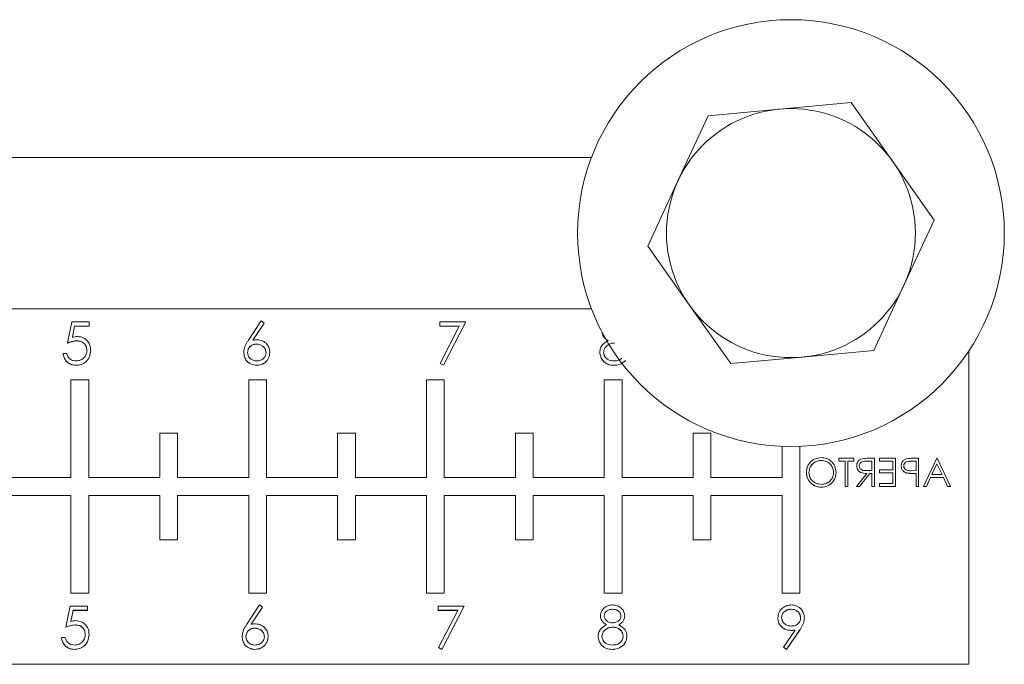
# Model space of a CAD drawing. Units: millimetres. Extents: x 4290 to 8402, y 2756 to 5612.
# Drawn here: x 5197 to 5252, y 5245 to 5281 of the extents above; entities that cross this region are included whole.
import ezdxf

# ---------------------------------------------------------------- set-up
doc = ezdxf.new("R2010")
doc.units = ezdxf.units.MM

msp = doc.modelspace()

# ---------------------------------------------------------------- linework, layer by layer
at = {"color": 7, "linetype": 'Continuous', "lineweight": 15}
for p, q in [((5239.479, 5275.832), (5243.504, 5276.2)), ((5243.504, 5276.2), (5245.834, 5272.899)), ((5235.454, 5275.465), (5239.479, 5275.832)), ((5233.76, 5271.795), (5235.454, 5275.465)), ((5150.116, 5273.111), (5228.894, 5273.111)), ((5245.834, 5272.899), (5248.165, 5269.597)), ((5232.067, 5268.126), (5233.76, 5271.795)), ((5248.165, 5269.597), (5246.471, 5265.928)), ((5234.397, 5264.824), (5232.067, 5268.126)), ((5246.471, 5265.928), (5244.778, 5262.258)), ((5140.116, 5264.611), (5228.894, 5264.611)), ((5140.116, 5264.608), (5228.895, 5264.608)), ((5228.894, 5264.611), (5150.116, 5264.611)), ((5236.728, 5261.523), (5234.397, 5264.824)), ((5199.416, 5262.68), (5199.66, 5263.87)), ((5199.66, 5263.87), (5200.637, 5263.87)), ((5200.637, 5263.87), (5200.637, 5263.626)), ((5209.604, 5262.845), (5210.315, 5263.931)), ((5210.315, 5263.931), (5210.479, 5263.802)), ((5220.359, 5263.87), (5221.824, 5263.87)), ((5220.359, 5263.626), (5220.359, 5263.87)), ((5221.824, 5263.87), (5220.573, 5261.429)), ((5221.823, 5263.87), (5220.573, 5261.432)), ((5199.827, 5263.629), (5199.699, 5263.003)), ((5199.827, 5263.626), (5199.699, 5263)), ((5199.827, 5263.626), (5199.827, 5263.629)), ((5200.637, 5263.629), (5199.827, 5263.629)), ((5200.637, 5263.626), (5199.827, 5263.626)), ((5210.478, 5263.803), (5209.85, 5262.843)), ((5210.479, 5263.802), (5209.85, 5262.84)), ((5221.463, 5263.629), (5220.359, 5263.629)), ((5221.463, 5263.626), (5220.359, 5263.626)), ((5220.388, 5261.53), (5221.463, 5263.626)), ((5221.463, 5263.626), (5221.463, 5263.629)), ((5199.699, 5263), (5199.699, 5263.003)), ((5199.941, 5262.802), (5199.941, 5262.805)), ((5209.85, 5262.84), (5209.85, 5262.843)), ((5200.515, 5262.277), (5200.515, 5262.28)), ((5210.052, 5262.619), (5210.052, 5262.622)), ((5244.778, 5262.258), (5240.753, 5261.89)), ((5250.116, 5262.228), (5250.116, 5244.618)), ((5199.172, 5262.1), (5199.386, 5262.1)), ((5209.552, 5262.145), (5209.552, 5262.148)), ((5210.59, 5262.145), (5210.59, 5262.148)), ((5229.579, 5262.156), (5229.579, 5262.16)), ((5240.753, 5261.89), (5236.728, 5261.523)), ((5199.898, 5261.429), (5199.898, 5261.432)), ((5210.059, 5261.429), (5210.059, 5261.432)), ((5220.573, 5261.429), (5220.388, 5261.53)), ((5220.573, 5261.432), (5220.389, 5261.533)), ((5220.573, 5261.429), (5220.573, 5261.432)), ((5230.171, 5261.429), (5230.171, 5261.432)), ((5199.616, 5260.61), (5200.616, 5260.61)), ((5199.616, 5255.113), (5199.616, 5260.61)), ((5200.616, 5260.61), (5200.616, 5255.113)), ((5209.616, 5260.61), (5210.616, 5260.61)), ((5209.616, 5255.113), (5209.616, 5260.61)), ((5210.616, 5260.61), (5210.616, 5255.113)), ((5219.616, 5260.61), (5220.616, 5260.61)), ((5219.616, 5255.113), (5219.616, 5260.61)), ((5220.616, 5260.61), (5220.616, 5255.113)), ((5229.616, 5260.61), (5230.616, 5260.61)), ((5229.616, 5255.113), (5229.616, 5260.61)), ((5230.616, 5260.61), (5230.616, 5255.113)), ((5204.616, 5257.612), (5205.616, 5257.612)), ((5204.616, 5255.113), (5204.616, 5257.612)), ((5205.616, 5257.612), (5205.616, 5255.113)), ((5214.616, 5257.612), (5215.616, 5257.612)), ((5214.616, 5255.113), (5214.616, 5257.612)), ((5215.616, 5257.612), (5215.616, 5255.113)), ((5224.616, 5257.612), (5225.616, 5257.612)), ((5224.616, 5255.113), (5224.616, 5257.612)), ((5225.616, 5257.612), (5225.616, 5255.113)), ((5234.616, 5257.612), (5235.616, 5257.612)), ((5234.616, 5255.113), (5234.616, 5257.612)), ((5235.616, 5257.612), (5235.616, 5255.113)), ((5239.616, 5255.113), (5239.616, 5256.872)), ((5240.616, 5256.872), (5240.616, 5248.616)), ((5243.652, 5256.2), (5242.817, 5256.2)), ((5242.817, 5256.2), (5242.817, 5256.037)), ((5243.652, 5256.037), (5243.652, 5256.2)), ((5244.812, 5256.2), (5244.494, 5256.2)), ((5244.812, 5254.613), (5244.812, 5256.2)), ((5245.992, 5256.2), (5245.097, 5256.2)), ((5245.097, 5256.2), (5245.097, 5256.037)), ((5245.992, 5254.613), (5245.992, 5256.2)), ((5247.295, 5256.2), (5246.984, 5256.2)), ((5247.295, 5254.613), (5247.295, 5256.2)), ((5248.312, 5256.2), (5247.58, 5254.613)), ((5248.333, 5256.2), (5248.312, 5256.2)), ((5249.086, 5254.613), (5248.333, 5256.2)), ((5241.823, 5256.078), (5241.823, 5256.081)), ((5242.817, 5256.04), (5243.163, 5256.04)), ((5242.817, 5256.037), (5243.163, 5256.037)), ((5243.163, 5256.037), (5243.163, 5256.04)), ((5243.163, 5256.037), (5243.163, 5254.613)), ((5243.306, 5256.037), (5243.306, 5256.04)), ((5243.306, 5256.04), (5243.652, 5256.04)), ((5243.306, 5254.613), (5243.306, 5256.037)), ((5243.306, 5256.037), (5243.652, 5256.037)), ((5243.957, 5255.776), (5243.957, 5255.779)), ((5244.372, 5256.04), (5244.669, 5256.04)), ((5244.372, 5256.037), (5244.669, 5256.037)), ((5244.669, 5256.037), (5244.669, 5256.04)), ((5244.669, 5256.037), (5244.669, 5255.508)), ((5245.097, 5256.04), (5245.85, 5256.04)), ((5245.097, 5256.037), (5245.85, 5256.037)), ((5245.85, 5256.037), (5245.85, 5256.04)), ((5245.85, 5256.037), (5245.85, 5255.549)), ((5246.46, 5255.774), (5246.46, 5255.777)), ((5246.862, 5256.04), (5247.152, 5256.04)), ((5246.862, 5256.037), (5247.152, 5256.037)), ((5247.152, 5256.037), (5247.152, 5256.04)), ((5247.152, 5256.037), (5247.152, 5255.508)), ((5248.044, 5255.288), (5248.324, 5255.894)), ((5248.044, 5255.284), (5248.324, 5255.891)), ((5248.324, 5255.891), (5248.324, 5255.894)), ((5248.324, 5255.894), (5248.612, 5255.288)), ((5248.324, 5255.891), (5248.612, 5255.284)), ((5195.616, 5255.113), (5199.616, 5255.113)), ((5200.616, 5255.113), (5204.616, 5255.113)), ((5205.616, 5255.113), (5209.616, 5255.113)), ((5210.616, 5255.113), (5214.616, 5255.113)), ((5215.616, 5255.113), (5219.616, 5255.113)), ((5220.616, 5255.113), (5224.616, 5255.113)), ((5225.616, 5255.113), (5229.616, 5255.113)), ((5230.616, 5255.113), (5234.616, 5255.113)), ((5235.616, 5255.113), (5239.616, 5255.113)), ((5241.128, 5255.407), (5241.128, 5255.411)), ((5242.512, 5255.4), (5242.512, 5255.403)), ((5244.377, 5255.345), (5243.794, 5254.613)), ((5243.97, 5254.616), (5244.554, 5255.349)), ((5243.97, 5254.613), (5244.554, 5255.345)), ((5244.377, 5255.345), (5244.377, 5255.349)), ((5244.669, 5255.508), (5244.379, 5255.506)), ((5244.554, 5255.345), (5244.554, 5255.349)), ((5244.554, 5255.349), (5244.669, 5255.349)), ((5244.554, 5255.345), (5244.669, 5255.345)), ((5244.669, 5255.345), (5244.669, 5255.349)), ((5244.669, 5255.345), (5244.669, 5254.613)), ((5245.85, 5255.549), (5245.097, 5255.549)), ((5245.097, 5255.549), (5245.097, 5255.386)), ((5245.097, 5255.389), (5245.85, 5255.389)), ((5245.097, 5255.386), (5245.85, 5255.386)), ((5245.85, 5255.386), (5245.85, 5255.389)), ((5245.85, 5255.386), (5245.85, 5254.776)), ((5246.635, 5255.372), (5246.635, 5255.375)), ((5247.152, 5255.508), (5246.874, 5255.505)), ((5247.039, 5255.349), (5247.152, 5255.349)), ((5247.039, 5255.345), (5247.152, 5255.345)), ((5247.152, 5255.345), (5247.152, 5255.349)), ((5247.152, 5255.345), (5247.152, 5254.613)), ((5247.735, 5254.616), (5247.969, 5255.125)), ((5247.735, 5254.613), (5247.969, 5255.122)), ((5247.969, 5255.122), (5247.969, 5255.125)), ((5247.969, 5255.125), (5248.689, 5255.125)), ((5247.969, 5255.122), (5248.689, 5255.122)), ((5248.044, 5255.284), (5248.044, 5255.288)), ((5248.612, 5255.284), (5248.044, 5255.284)), ((5248.612, 5255.284), (5248.612, 5255.288)), ((5248.689, 5255.122), (5248.689, 5255.125)), ((5248.689, 5255.125), (5248.93, 5254.616)), ((5248.689, 5255.122), (5248.93, 5254.613)), ((5241.817, 5254.572), (5241.817, 5254.576)), ((5243.163, 5254.616), (5243.306, 5254.616)), ((5243.163, 5254.613), (5243.306, 5254.613)), ((5243.794, 5254.613), (5243.97, 5254.613)), ((5243.797, 5254.616), (5243.97, 5254.616)), ((5243.97, 5254.613), (5243.97, 5254.616)), ((5244.669, 5254.616), (5244.812, 5254.616)), ((5244.669, 5254.613), (5244.812, 5254.613)), ((5245.85, 5254.776), (5245.097, 5254.776)), ((5245.097, 5254.776), (5245.097, 5254.613)), ((5245.097, 5254.616), (5245.992, 5254.616)), ((5245.097, 5254.613), (5245.992, 5254.613)), ((5247.152, 5254.616), (5247.295, 5254.616)), ((5247.152, 5254.613), (5247.295, 5254.613)), ((5247.58, 5254.613), (5247.735, 5254.613)), ((5247.581, 5254.616), (5247.735, 5254.616)), ((5247.735, 5254.613), (5247.735, 5254.616)), ((5248.93, 5254.613), (5248.93, 5254.616)), ((5248.93, 5254.616), (5249.084, 5254.616)), ((5248.93, 5254.613), (5249.086, 5254.613)), ((5199.616, 5254.117), (5195.616, 5254.117)), ((5199.616, 5254.113), (5195.616, 5254.113)), ((5199.616, 5254.113), (5199.616, 5254.117)), ((5199.616, 5248.616), (5199.616, 5254.113)), ((5200.616, 5254.117), (5200.616, 5254.113)), ((5204.616, 5254.117), (5200.616, 5254.117)), ((5200.616, 5254.113), (5200.616, 5248.616)), ((5204.616, 5254.113), (5200.616, 5254.113)), ((5204.616, 5254.113), (5204.616, 5254.117)), ((5204.616, 5251.615), (5204.616, 5254.113)), ((5205.616, 5254.117), (5205.616, 5254.113)), ((5209.616, 5254.117), (5205.616, 5254.117)), ((5205.616, 5254.113), (5205.616, 5251.615)), ((5209.616, 5254.113), (5205.616, 5254.113)), ((5209.616, 5254.113), (5209.616, 5254.117)), ((5209.616, 5248.616), (5209.616, 5254.113)), ((5210.616, 5254.117), (5210.616, 5254.113)), ((5214.616, 5254.117), (5210.616, 5254.117)), ((5210.616, 5254.113), (5210.616, 5248.616)), ((5214.616, 5254.113), (5210.616, 5254.113)), ((5214.616, 5254.113), (5214.616, 5254.117)), ((5214.616, 5251.615), (5214.616, 5254.113)), ((5215.616, 5254.117), (5215.616, 5254.113)), ((5219.616, 5254.117), (5215.616, 5254.117)), ((5215.616, 5254.113), (5215.616, 5251.615)), ((5219.616, 5254.113), (5215.616, 5254.113)), ((5219.616, 5254.113), (5219.616, 5254.117)), ((5219.616, 5248.616), (5219.616, 5254.113)), ((5220.616, 5254.117), (5220.616, 5254.113)), ((5224.616, 5254.117), (5220.616, 5254.117)), ((5220.616, 5254.113), (5220.616, 5248.616)), ((5224.616, 5254.113), (5220.616, 5254.113)), ((5224.616, 5254.113), (5224.616, 5254.117)), ((5224.616, 5251.615), (5224.616, 5254.113)), ((5225.616, 5254.117), (5225.616, 5254.113)), ((5229.616, 5254.117), (5225.616, 5254.117)), ((5225.616, 5254.113), (5225.616, 5251.615)), ((5229.616, 5254.113), (5225.616, 5254.113)), ((5229.616, 5254.113), (5229.616, 5254.117)), ((5229.616, 5248.616), (5229.616, 5254.113)), ((5230.616, 5254.117), (5230.616, 5254.113)), ((5234.616, 5254.117), (5230.616, 5254.117)), ((5230.616, 5254.113), (5230.616, 5248.616)), ((5234.616, 5254.113), (5230.616, 5254.113)), ((5234.616, 5254.113), (5234.616, 5254.117)), ((5234.616, 5251.615), (5234.616, 5254.113)), ((5235.616, 5254.117), (5235.616, 5254.113)), ((5239.616, 5254.117), (5235.616, 5254.117)), ((5235.616, 5254.113), (5235.616, 5251.615)), ((5239.616, 5254.113), (5235.616, 5254.113)), ((5239.616, 5254.113), (5239.616, 5254.117)), ((5239.616, 5248.616), (5239.616, 5254.113)), ((5205.616, 5251.618), (5204.616, 5251.618)), ((5205.616, 5251.615), (5204.616, 5251.615)), ((5215.616, 5251.618), (5214.616, 5251.618)), ((5215.616, 5251.615), (5214.616, 5251.615)), ((5225.616, 5251.618), (5224.616, 5251.618)), ((5225.616, 5251.615), (5224.616, 5251.615)), ((5235.616, 5251.618), (5234.616, 5251.618)), ((5235.616, 5251.615), (5234.616, 5251.615)), ((5200.616, 5248.619), (5199.616, 5248.619)), ((5200.616, 5248.616), (5199.616, 5248.616)), ((5210.616, 5248.619), (5209.616, 5248.619)), ((5210.616, 5248.616), (5209.616, 5248.616)), ((5220.616, 5248.619), (5219.616, 5248.619)), ((5220.616, 5248.616), (5219.616, 5248.616)), ((5230.616, 5248.619), (5229.616, 5248.619)), ((5230.616, 5248.616), (5229.616, 5248.616)), ((5240.616, 5248.619), (5239.616, 5248.619)), ((5240.616, 5248.616), (5239.616, 5248.616)), ((5199.324, 5246.706), (5199.569, 5247.896)), ((5199.569, 5247.896), (5200.546, 5247.896)), ((5200.546, 5247.896), (5200.546, 5247.652)), ((5209.512, 5246.871), (5210.223, 5247.957)), ((5210.386, 5247.829), (5209.759, 5246.869)), ((5210.388, 5247.828), (5209.759, 5246.866)), ((5210.223, 5247.957), (5210.388, 5247.828)), ((5220.267, 5247.896), (5221.733, 5247.896)), ((5220.267, 5247.652), (5220.267, 5247.896)), ((5221.733, 5247.896), (5220.481, 5245.455)), ((5221.731, 5247.896), (5220.481, 5245.458)), ((5199.736, 5247.655), (5199.607, 5247.029)), ((5199.736, 5247.652), (5199.607, 5247.026)), ((5199.736, 5247.655), (5199.736, 5247.652)), ((5200.546, 5247.655), (5199.736, 5247.655)), ((5200.546, 5247.652), (5199.736, 5247.652)), ((5221.371, 5247.655), (5220.267, 5247.655)), ((5221.371, 5247.652), (5220.267, 5247.652)), ((5220.296, 5245.556), (5221.371, 5247.652)), ((5221.371, 5247.655), (5221.371, 5247.652)), ((5229.609, 5247.346), (5229.609, 5247.343)), ((5230.081, 5247.716), (5230.081, 5247.713)), ((5230.555, 5247.351), (5230.555, 5247.348)), ((5240.125, 5247.716), (5240.125, 5247.713)), ((5199.607, 5247.029), (5199.607, 5247.026)), ((5199.849, 5246.831), (5199.849, 5246.828)), ((5209.759, 5246.869), (5209.759, 5246.866)), ((5229.743, 5246.845), (5229.743, 5246.842)), ((5230.095, 5246.709), (5230.095, 5246.706)), ((5230.431, 5246.845), (5230.431, 5246.842)), ((5239.592, 5247.243), (5239.592, 5247.24)), ((5240.66, 5247.243), (5240.66, 5247.24)), ((5200.423, 5246.306), (5200.423, 5246.303)), ((5209.46, 5246.174), (5209.46, 5246.171)), ((5209.96, 5246.648), (5209.96, 5246.645)), ((5210.498, 5246.174), (5210.498, 5246.171)), ((5229.487, 5246.186), (5229.487, 5246.182)), ((5230.678, 5246.208), (5230.678, 5246.205)), ((5239.696, 5245.574), (5240.358, 5246.541)), ((5240.6, 5246.53), (5239.867, 5245.458)), ((5240.6, 5246.527), (5239.867, 5245.455)), ((5240.108, 5246.526), (5240.108, 5246.523)), ((5240.358, 5246.544), (5240.358, 5246.541)), ((5199.08, 5246.126), (5199.294, 5246.126)), ((5230.711, 5245.719), (5230.711, 5245.716)), ((5199.807, 5245.458), (5199.807, 5245.455)), ((5209.968, 5245.458), (5209.968, 5245.455)), ((5220.481, 5245.455), (5220.296, 5245.556)), ((5220.481, 5245.458), (5220.298, 5245.559)), ((5220.481, 5245.458), (5220.481, 5245.455)), ((5230.079, 5245.458), (5230.079, 5245.455)), ((5239.867, 5245.455), (5239.696, 5245.574)), ((5239.867, 5245.458), (5239.697, 5245.576)), ((5239.867, 5245.458), (5239.867, 5245.455)), ((5250.116, 5244.618), (5140.116, 5244.618))]:
    msp.add_line(p, q, dxfattribs=at)
at = {"color": 8, "linetype": 'Continuous', "lineweight": 0}
for p, q in [((5244.372, 5256.037), (5244.372, 5256.04)), ((5246.862, 5256.037), (5246.862, 5256.04)), ((5247.039, 5255.345), (5247.039, 5255.349)), ((5240.6, 5246.53), (5240.6, 5246.527))]:
    msp.add_line(p, q, dxfattribs=at)
at = {"color": 7, "linetype": 'Continuous', "lineweight": 15}
for radius in [12, 7]:
    msp.add_circle((5240.116, 5268.861), radius, dxfattribs=at)
for points, knots in [([(5229.835, 5262.816), (5229.733, 5262.884), (5229.59, 5262.978), (5229.499, 5263.178), (5229.491, 5263.273), (5229.487, 5263.32)], [0, 0, 0, 0, 0.5577522, 0.7789324, 1, 1, 1, 1]), ([(5199.941, 5262.805), (5199.84, 5262.795), (5199.66, 5262.776), (5199.491, 5262.711), (5199.416, 5262.683)], [0, 0, 0, 0, 0.559416, 1, 1, 1, 1]), ([(5199.941, 5262.802), (5199.84, 5262.792), (5199.66, 5262.773), (5199.491, 5262.708), (5199.416, 5262.68)], [0, 0, 0, 0, 0.559416, 1, 1, 1, 1]), ([(5199.699, 5263), (5199.75, 5263.014), (5199.842, 5263.039), (5199.938, 5263.044), (5199.979, 5263.046)], [0, 0, 0, 0, 0.560064, 1, 1, 1, 1]), ([(5200.515, 5262.28), (5200.506, 5262.362), (5200.489, 5262.527), (5200.328, 5262.705), (5200.134, 5262.794), (5200.005, 5262.801), (5199.941, 5262.805)], [0, 0, 0, 0, 0.279539, 0.558617, 0.779047, 1, 1, 1, 1]), ([(5200.515, 5262.277), (5200.506, 5262.359), (5200.489, 5262.523), (5200.328, 5262.702), (5200.134, 5262.791), (5200.005, 5262.798), (5199.941, 5262.802)], [0, 0, 0, 0, 0.279539, 0.5586168, 0.7790473, 1, 1, 1, 1]), ([(5199.979, 5263.046), (5200.093, 5263.034), (5200.321, 5263.01), (5200.571, 5262.796), (5200.711, 5262.535), (5200.723, 5262.357), (5200.729, 5262.267)], [0, 0, 0, 0, 0.279688, 0.559025, 0.779292, 1, 1, 1, 1]), ([(5209.338, 5262.154), (5209.346, 5262.239), (5209.36, 5262.379), (5209.436, 5262.56), (5209.514, 5262.706), (5209.574, 5262.799), (5209.604, 5262.845)], [0, 0, 0, 0, 0.339374, 0.559486, 0.779731, 1, 1, 1, 1]), ([(5209.85, 5262.84), (5209.896, 5262.847), (5209.978, 5262.86), (5210.061, 5262.862), (5210.097, 5262.863)], [0, 0, 0, 0, 0.55991, 1, 1, 1, 1]), ([(5210.097, 5262.863), (5210.201, 5262.851), (5210.41, 5262.827), (5210.642, 5262.636), (5210.783, 5262.404), (5210.796, 5262.24), (5210.803, 5262.158)], [0, 0, 0, 0, 0.279638, 0.559326, 0.779527, 1, 1, 1, 1]), ([(5229.365, 5262.164), (5229.373, 5262.243), (5229.388, 5262.402), (5229.548, 5262.649), (5229.726, 5262.752), (5229.835, 5262.816)], [0, 0, 0, 0, 0.279987, 0.559901, 1, 1, 1, 1]), ([(5200.729, 5262.271), (5200.715, 5262.147), (5200.687, 5261.9), (5200.473, 5261.613), (5200.19, 5261.454), (5199.996, 5261.439), (5199.898, 5261.432)], [0, 0, 0, 0, 0.279864, 0.559271, 0.779424, 1, 1, 1, 1]), ([(5200.729, 5262.267), (5200.715, 5262.144), (5200.687, 5261.897), (5200.473, 5261.61), (5200.19, 5261.451), (5199.996, 5261.436), (5199.898, 5261.429)], [0, 0, 0, 0, 0.279864, 0.559271, 0.779424, 1, 1, 1, 1]), ([(5199.911, 5261.673), (5200, 5261.683), (5200.178, 5261.704), (5200.377, 5261.867), (5200.498, 5262.066), (5200.51, 5262.206), (5200.515, 5262.277)], [0, 0, 0, 0, 0.279617, 0.5593571, 0.7795592, 1, 1, 1, 1]), ([(5210.052, 5262.622), (5209.98, 5262.616), (5209.835, 5262.603), (5209.668, 5262.478), (5209.567, 5262.318), (5209.557, 5262.205), (5209.552, 5262.148)], [0, 0, 0, 0, 0.280127, 0.559515, 0.779719, 1, 1, 1, 1]), ([(5210.052, 5262.619), (5209.98, 5262.613), (5209.835, 5262.6), (5209.668, 5262.475), (5209.567, 5262.315), (5209.557, 5262.202), (5209.552, 5262.145)], [0, 0, 0, 0, 0.280127, 0.559515, 0.779719, 1, 1, 1, 1]), ([(5210.59, 5262.148), (5210.579, 5262.223), (5210.557, 5262.372), (5210.4, 5262.523), (5210.228, 5262.61), (5210.111, 5262.618), (5210.052, 5262.622)], [0, 0, 0, 0, 0.278754, 0.558605, 0.779147, 1, 1, 1, 1]), ([(5210.59, 5262.145), (5210.579, 5262.22), (5210.557, 5262.369), (5210.4, 5262.519), (5210.228, 5262.606), (5210.111, 5262.615), (5210.052, 5262.619)], [0, 0, 0, 0, 0.278754, 0.558605, 0.779147, 1, 1, 1, 1]), ([(5230.187, 5262.683), (5230.103, 5262.676), (5229.936, 5262.662), (5229.739, 5262.528), (5229.603, 5262.356), (5229.587, 5262.225), (5229.579, 5262.16)], [0, 0, 0, 0, 0.280283, 0.560138, 0.780298, 1, 1, 1, 1]), ([(5230.187, 5262.68), (5230.103, 5262.673), (5229.936, 5262.659), (5229.739, 5262.525), (5229.603, 5262.353), (5229.587, 5262.222), (5229.579, 5262.156)], [0, 0, 0, 0, 0.280283, 0.560138, 0.780298, 1, 1, 1, 1]), ([(5199.898, 5261.432), (5199.796, 5261.442), (5199.592, 5261.463), (5199.361, 5261.645), (5199.219, 5261.867), (5199.187, 5262.025), (5199.172, 5262.103)], [0, 0, 0, 0, 0.279625, 0.559019, 0.77938, 1, 1, 1, 1]), ([(5199.898, 5261.429), (5199.796, 5261.439), (5199.592, 5261.46), (5199.361, 5261.642), (5199.219, 5261.864), (5199.187, 5262.022), (5199.172, 5262.1)], [0, 0, 0, 0, 0.279625, 0.559019, 0.77938, 1, 1, 1, 1]), ([(5199.386, 5262.1), (5199.404, 5262.033), (5199.441, 5261.899), (5199.586, 5261.763), (5199.748, 5261.687), (5199.857, 5261.678), (5199.911, 5261.673)], [0, 0, 0, 0, 0.28005, 0.559166, 0.779583, 1, 1, 1, 1]), ([(5210.059, 5261.432), (5209.953, 5261.445), (5209.74, 5261.47), (5209.499, 5261.664), (5209.363, 5261.906), (5209.346, 5262.073), (5209.338, 5262.157)], [0, 0, 0, 0, 0.2796696, 0.5590848, 0.7795576, 1, 1, 1, 1]), ([(5210.059, 5261.429), (5209.953, 5261.442), (5209.74, 5261.467), (5209.499, 5261.66), (5209.363, 5261.903), (5209.346, 5262.07), (5209.338, 5262.154)], [0, 0, 0, 0, 0.27967, 0.559085, 0.779558, 1, 1, 1, 1]), ([(5209.552, 5262.145), (5209.562, 5262.072), (5209.582, 5261.926), (5209.731, 5261.774), (5209.898, 5261.686), (5210.013, 5261.677), (5210.071, 5261.673)], [0, 0, 0, 0, 0.279059, 0.55882, 0.779303, 1, 1, 1, 1]), ([(5210.803, 5262.161), (5210.791, 5262.052), (5210.766, 5261.834), (5210.563, 5261.593), (5210.315, 5261.456), (5210.145, 5261.44), (5210.059, 5261.432)], [0, 0, 0, 0, 0.279631, 0.55896, 0.779478, 1, 1, 1, 1]), ([(5210.803, 5262.158), (5210.791, 5262.049), (5210.766, 5261.831), (5210.563, 5261.59), (5210.315, 5261.453), (5210.145, 5261.437), (5210.059, 5261.429)], [0, 0, 0, 0, 0.279631, 0.55896, 0.779478, 1, 1, 1, 1]), ([(5210.071, 5261.673), (5210.144, 5261.68), (5210.29, 5261.695), (5210.46, 5261.817), (5210.572, 5261.973), (5210.584, 5262.088), (5210.59, 5262.145)], [0, 0, 0, 0, 0.280018, 0.5598526, 0.7799871, 1, 1, 1, 1]), ([(5230.171, 5261.432), (5230.055, 5261.439), (5229.826, 5261.453), (5229.557, 5261.647), (5229.396, 5261.898), (5229.375, 5262.077), (5229.365, 5262.167)], [0, 0, 0, 0, 0.280545, 0.559269, 0.779816, 1, 1, 1, 1]), ([(5230.171, 5261.429), (5230.055, 5261.436), (5229.826, 5261.45), (5229.557, 5261.643), (5229.396, 5261.895), (5229.375, 5262.074), (5229.365, 5262.164)], [0, 0, 0, 0, 0.280545, 0.559269, 0.779816, 1, 1, 1, 1]), ([(5229.579, 5262.156), (5229.592, 5262.077), (5229.619, 5261.918), (5229.839, 5261.708), (5230.046, 5261.686), (5230.173, 5261.673)], [0, 0, 0, 0, 0.279833, 0.560198, 1, 1, 1, 1]), ([(5230.803, 5261.693), (5230.7, 5261.606), (5230.516, 5261.45), (5230.276, 5261.437), (5230.171, 5261.432)], [0, 0, 0, 0, 0.557758, 1, 1, 1, 1]), ([(5230.803, 5261.69), (5230.7, 5261.603), (5230.516, 5261.447), (5230.276, 5261.434), (5230.171, 5261.429)], [0, 0, 0, 0, 0.557758, 1, 1, 1, 1]), ([(5230.173, 5261.673), (5230.256, 5261.677), (5230.417, 5261.686), (5230.546, 5261.783), (5230.609, 5261.83)], [0, 0, 0, 0, 0.514929, 1, 1, 1, 1]), ([(5241.83, 5256.241), (5241.706, 5256.228), (5241.457, 5256.201), (5241.179, 5255.976), (5241.01, 5255.7), (5240.994, 5255.505), (5240.986, 5255.407)], [0, 0, 0, 0, 0.279767, 0.559358, 0.779571, 1, 1, 1, 1]), ([(5242.654, 5255.4), (5242.64, 5255.522), (5242.61, 5255.767), (5242.393, 5256.046), (5242.119, 5256.212), (5241.926, 5256.231), (5241.83, 5256.241)], [0, 0, 0, 0, 0.279731, 0.559327, 0.77968, 1, 1, 1, 1]), ([(5244.134, 5256.178), (5244.085, 5256.162), (5243.985, 5256.129), (5243.88, 5256.022), (5243.822, 5255.899), (5243.817, 5255.817), (5243.815, 5255.776)], [0, 0, 0, 0, 0.279797, 0.5595, 0.779626, 1, 1, 1, 1]), ([(5244.494, 5256.2), (5244.427, 5256.2), (5244.306, 5256.2), (5244.187, 5256.185), (5244.134, 5256.178)], [0, 0, 0, 0, 0.56024, 1, 1, 1, 1]), ([(5246.622, 5256.176), (5246.574, 5256.159), (5246.477, 5256.124), (5246.378, 5256.017), (5246.325, 5255.895), (5246.32, 5255.814), (5246.318, 5255.774)], [0, 0, 0, 0, 0.279705, 0.559381, 0.779509, 1, 1, 1, 1]), ([(5246.984, 5256.2), (5246.916, 5256.2), (5246.795, 5256.2), (5246.675, 5256.184), (5246.622, 5256.176)], [0, 0, 0, 0, 0.560314, 1, 1, 1, 1]), ([(5241.128, 5255.411), (5241.14, 5255.511), (5241.165, 5255.713), (5241.358, 5255.931), (5241.587, 5256.058), (5241.744, 5256.073), (5241.823, 5256.081)], [0, 0, 0, 0, 0.279468, 0.55887, 0.779516, 1, 1, 1, 1]), ([(5241.128, 5255.407), (5241.14, 5255.508), (5241.165, 5255.71), (5241.358, 5255.928), (5241.587, 5256.055), (5241.744, 5256.07), (5241.823, 5256.078)], [0, 0, 0, 0, 0.279468, 0.55887, 0.779516, 1, 1, 1, 1]), ([(5241.823, 5256.081), (5241.923, 5256.068), (5242.124, 5256.042), (5242.353, 5255.865), (5242.49, 5255.64), (5242.505, 5255.482), (5242.512, 5255.403)], [0, 0, 0, 0, 0.279627, 0.55935, 0.77963, 1, 1, 1, 1]), ([(5241.823, 5256.078), (5241.923, 5256.065), (5242.124, 5256.039), (5242.353, 5255.862), (5242.49, 5255.637), (5242.505, 5255.479), (5242.512, 5255.4)], [0, 0, 0, 0, 0.279627, 0.55935, 0.77963, 1, 1, 1, 1]), ([(5243.815, 5255.779), (5243.819, 5255.728), (5243.827, 5255.628), (5243.906, 5255.495), (5244.084, 5255.362), (5244.257, 5255.354), (5244.377, 5255.349)], [0, 0, 0, 0, 0.1871202, 0.3739789, 0.5609112, 1, 1, 1, 1]), ([(5243.815, 5255.776), (5243.819, 5255.725), (5243.827, 5255.625), (5243.906, 5255.492), (5244.084, 5255.358), (5244.257, 5255.351), (5244.377, 5255.345)], [0, 0, 0, 0, 0.1871202, 0.3739789, 0.5609112, 1, 1, 1, 1]), ([(5243.957, 5255.776), (5243.959, 5255.799), (5243.962, 5255.846), (5243.994, 5255.909), (5244.038, 5255.963), (5244.156, 5256.04), (5244.276, 5256.039), (5244.372, 5256.037)], [0, 0, 0, 0, 0.125307, 0.250617, 0.375954, 0.501281, 1, 1, 1, 1]), ([(5244.379, 5255.506), (5244.281, 5255.506), (5244.159, 5255.507), (5244.039, 5255.584), (5243.976, 5255.657), (5243.965, 5255.728), (5243.957, 5255.776)], [0, 0, 0, 0, 0.499827, 0.625498, 0.751208, 1, 1, 1, 1]), ([(5246.318, 5255.777), (5246.322, 5255.725), (5246.329, 5255.621), (5246.409, 5255.493), (5246.517, 5255.411), (5246.595, 5255.387), (5246.635, 5255.375)], [0, 0, 0, 0, 0.280099, 0.559324, 0.779458, 1, 1, 1, 1]), ([(5246.318, 5255.774), (5246.322, 5255.722), (5246.329, 5255.617), (5246.409, 5255.49), (5246.517, 5255.408), (5246.595, 5255.384), (5246.635, 5255.372)], [0, 0, 0, 0, 0.280099, 0.559324, 0.779458, 1, 1, 1, 1]), ([(5246.46, 5255.777), (5246.468, 5255.822), (5246.478, 5255.891), (5246.537, 5255.962), (5246.649, 5256.043), (5246.767, 5256.041), (5246.862, 5256.04)], [0, 0, 0, 0, 0.248969, 0.374729, 0.500383, 1, 1, 1, 1]), ([(5246.46, 5255.774), (5246.468, 5255.819), (5246.478, 5255.888), (5246.537, 5255.959), (5246.649, 5256.04), (5246.767, 5256.038), (5246.862, 5256.037)], [0, 0, 0, 0, 0.248969, 0.374729, 0.500383, 1, 1, 1, 1]), ([(5246.874, 5255.505), (5246.778, 5255.504), (5246.657, 5255.504), (5246.539, 5255.583), (5246.478, 5255.656), (5246.468, 5255.727), (5246.46, 5255.774)], [0, 0, 0, 0, 0.4997206, 0.6253498, 0.7510825, 1, 1, 1, 1]), ([(5240.986, 5255.41), (5241, 5255.287), (5241.027, 5255.041), (5241.254, 5254.768), (5241.527, 5254.6), (5241.721, 5254.584), (5241.817, 5254.576)], [0, 0, 0, 0, 0.27963, 0.559343, 0.779597, 1, 1, 1, 1]), ([(5240.986, 5255.407), (5241, 5255.284), (5241.027, 5255.038), (5241.254, 5254.765), (5241.527, 5254.597), (5241.721, 5254.581), (5241.817, 5254.572)], [0, 0, 0, 0, 0.27963, 0.559343, 0.779597, 1, 1, 1, 1]), ([(5241.823, 5254.735), (5241.722, 5254.747), (5241.521, 5254.77), (5241.287, 5254.943), (5241.15, 5255.17), (5241.135, 5255.328), (5241.128, 5255.407)], [0, 0, 0, 0, 0.27983, 0.559389, 0.779654, 1, 1, 1, 1]), ([(5241.817, 5254.576), (5241.94, 5254.589), (5242.187, 5254.616), (5242.46, 5254.841), (5242.629, 5255.113), (5242.646, 5255.306), (5242.654, 5255.403)], [0, 0, 0, 0, 0.279663, 0.559354, 0.779636, 1, 1, 1, 1]), ([(5241.817, 5254.572), (5241.94, 5254.586), (5242.187, 5254.613), (5242.46, 5254.838), (5242.629, 5255.11), (5242.646, 5255.303), (5242.654, 5255.4)], [0, 0, 0, 0, 0.279663, 0.559354, 0.779636, 1, 1, 1, 1]), ([(5242.512, 5255.4), (5242.5, 5255.3), (5242.476, 5255.1), (5242.284, 5254.884), (5242.059, 5254.755), (5241.902, 5254.742), (5241.823, 5254.735)], [0, 0, 0, 0, 0.279416, 0.559077, 0.779478, 1, 1, 1, 1]), ([(5246.635, 5255.375), (5246.71, 5255.365), (5246.844, 5255.348), (5246.979, 5255.349), (5247.039, 5255.349)], [0, 0, 0, 0, 0.559694, 1, 1, 1, 1]), ([(5246.635, 5255.372), (5246.71, 5255.362), (5246.844, 5255.345), (5246.979, 5255.345), (5247.039, 5255.345)], [0, 0, 0, 0, 0.559694, 1, 1, 1, 1]), ([(5229.395, 5247.346), (5229.412, 5247.442), (5229.446, 5247.632), (5229.643, 5247.83), (5229.867, 5247.939), (5230.018, 5247.951), (5230.093, 5247.957)], [0, 0, 0, 0, 0.278806, 0.558457, 0.77916, 1, 1, 1, 1]), ([(5230.093, 5247.957), (5230.188, 5247.947), (5230.378, 5247.926), (5230.601, 5247.769), (5230.742, 5247.563), (5230.76, 5247.414), (5230.769, 5247.34)], [0, 0, 0, 0, 0.279929, 0.559623, 0.779946, 1, 1, 1, 1]), ([(5239.378, 5247.228), (5239.391, 5247.338), (5239.417, 5247.558), (5239.628, 5247.797), (5239.878, 5247.933), (5240.05, 5247.949), (5240.136, 5247.957)], [0, 0, 0, 0, 0.279538, 0.558851, 0.779452, 1, 1, 1, 1]), ([(5240.136, 5247.957), (5240.244, 5247.944), (5240.461, 5247.919), (5240.706, 5247.725), (5240.848, 5247.48), (5240.866, 5247.31), (5240.874, 5247.226)], [0, 0, 0, 0, 0.27973, 0.559163, 0.779612, 1, 1, 1, 1]), ([(5229.743, 5246.842), (5229.641, 5246.91), (5229.498, 5247.004), (5229.407, 5247.204), (5229.399, 5247.299), (5229.395, 5247.346)], [0, 0, 0, 0, 0.557752, 0.778932, 1, 1, 1, 1]), ([(5230.081, 5247.713), (5230.019, 5247.709), (5229.894, 5247.7), (5229.74, 5247.612), (5229.629, 5247.49), (5229.616, 5247.392), (5229.609, 5247.343)], [0, 0, 0, 0, 0.280651, 0.560566, 0.78062, 1, 1, 1, 1]), ([(5229.609, 5247.343), (5229.622, 5247.28), (5229.649, 5247.153), (5229.791, 5247.033), (5229.939, 5246.961), (5230.04, 5246.954), (5230.09, 5246.95)], [0, 0, 0, 0, 0.277721, 0.558224, 0.779072, 1, 1, 1, 1]), ([(5230.555, 5247.348), (5230.543, 5247.409), (5230.517, 5247.532), (5230.342, 5247.69), (5230.18, 5247.704), (5230.081, 5247.713)], [0, 0, 0, 0, 0.278971, 0.559919, 1, 1, 1, 1]), ([(5230.09, 5246.95), (5230.153, 5246.957), (5230.279, 5246.97), (5230.432, 5247.067), (5230.532, 5247.2), (5230.548, 5247.298), (5230.555, 5247.348)], [0, 0, 0, 0, 0.280237, 0.560145, 0.780435, 1, 1, 1, 1]), ([(5230.769, 5247.34), (5230.764, 5247.28), (5230.753, 5247.162), (5230.64, 5246.974), (5230.51, 5246.892), (5230.431, 5246.842)], [0, 0, 0, 0, 0.280159, 0.560243, 1, 1, 1, 1]), ([(5240.125, 5247.716), (5240.051, 5247.709), (5239.903, 5247.694), (5239.728, 5247.574), (5239.611, 5247.418), (5239.598, 5247.301), (5239.592, 5247.243)], [0, 0, 0, 0, 0.2800921, 0.5600105, 0.7801305, 1, 1, 1, 1]), ([(5240.125, 5247.713), (5240.051, 5247.706), (5239.903, 5247.691), (5239.728, 5247.571), (5239.611, 5247.415), (5239.598, 5247.298), (5239.592, 5247.24)], [0, 0, 0, 0, 0.2800921, 0.5600105, 0.7801305, 1, 1, 1, 1]), ([(5240.66, 5247.243), (5240.649, 5247.317), (5240.627, 5247.466), (5240.472, 5247.616), (5240.301, 5247.704), (5240.184, 5247.712), (5240.125, 5247.716)], [0, 0, 0, 0, 0.2787219, 0.5585693, 0.7791712, 1, 1, 1, 1]), ([(5240.66, 5247.24), (5240.649, 5247.314), (5240.627, 5247.463), (5240.472, 5247.613), (5240.301, 5247.701), (5240.184, 5247.709), (5240.125, 5247.713)], [0, 0, 0, 0, 0.278722, 0.558569, 0.779171, 1, 1, 1, 1]), ([(5199.849, 5246.831), (5199.748, 5246.821), (5199.568, 5246.802), (5199.399, 5246.737), (5199.324, 5246.709)], [0, 0, 0, 0, 0.559416, 1, 1, 1, 1]), ([(5199.849, 5246.828), (5199.748, 5246.818), (5199.568, 5246.799), (5199.399, 5246.734), (5199.324, 5246.706)], [0, 0, 0, 0, 0.559416, 1, 1, 1, 1]), ([(5199.607, 5247.026), (5199.659, 5247.04), (5199.751, 5247.065), (5199.846, 5247.07), (5199.888, 5247.072)], [0, 0, 0, 0, 0.560064, 1, 1, 1, 1]), ([(5200.423, 5246.306), (5200.415, 5246.388), (5200.397, 5246.553), (5200.237, 5246.731), (5200.042, 5246.82), (5199.914, 5246.827), (5199.849, 5246.831)], [0, 0, 0, 0, 0.279539, 0.558617, 0.779047, 1, 1, 1, 1]), ([(5200.423, 5246.303), (5200.415, 5246.385), (5200.397, 5246.549), (5200.237, 5246.728), (5200.042, 5246.817), (5199.914, 5246.824), (5199.849, 5246.828)], [0, 0, 0, 0, 0.279539, 0.5586168, 0.7790473, 1, 1, 1, 1]), ([(5199.888, 5247.072), (5200.002, 5247.06), (5200.229, 5247.036), (5200.48, 5246.822), (5200.619, 5246.561), (5200.631, 5246.383), (5200.637, 5246.294)], [0, 0, 0, 0, 0.279688, 0.559025, 0.779292, 1, 1, 1, 1]), ([(5209.246, 5246.18), (5209.255, 5246.265), (5209.269, 5246.405), (5209.344, 5246.586), (5209.423, 5246.732), (5209.483, 5246.825), (5209.512, 5246.871)], [0, 0, 0, 0, 0.339374, 0.559486, 0.779731, 1, 1, 1, 1]), ([(5209.759, 5246.866), (5209.804, 5246.873), (5209.886, 5246.886), (5209.969, 5246.888), (5210.005, 5246.889)], [0, 0, 0, 0, 0.55991, 1, 1, 1, 1]), ([(5210.005, 5246.889), (5210.11, 5246.877), (5210.318, 5246.853), (5210.55, 5246.662), (5210.691, 5246.43), (5210.705, 5246.266), (5210.712, 5246.184)], [0, 0, 0, 0, 0.2796384, 0.5593258, 0.7795267, 1, 1, 1, 1]), ([(5229.273, 5246.19), (5229.281, 5246.269), (5229.297, 5246.428), (5229.457, 5246.675), (5229.634, 5246.778), (5229.743, 5246.842)], [0, 0, 0, 0, 0.279987, 0.559901, 1, 1, 1, 1]), ([(5230.095, 5246.709), (5230.011, 5246.702), (5229.844, 5246.688), (5229.647, 5246.554), (5229.511, 5246.382), (5229.495, 5246.251), (5229.487, 5246.186)], [0, 0, 0, 0, 0.280283, 0.560138, 0.780298, 1, 1, 1, 1]), ([(5230.095, 5246.706), (5230.011, 5246.699), (5229.844, 5246.685), (5229.647, 5246.551), (5229.511, 5246.379), (5229.495, 5246.248), (5229.487, 5246.182)], [0, 0, 0, 0, 0.280283, 0.560138, 0.780298, 1, 1, 1, 1]), ([(5230.678, 5246.208), (5230.664, 5246.287), (5230.635, 5246.446), (5230.466, 5246.602), (5230.283, 5246.696), (5230.158, 5246.705), (5230.095, 5246.709)], [0, 0, 0, 0, 0.2783033, 0.5585094, 0.7791463, 1, 1, 1, 1]), ([(5230.678, 5246.205), (5230.664, 5246.284), (5230.635, 5246.442), (5230.466, 5246.599), (5230.283, 5246.693), (5230.158, 5246.701), (5230.095, 5246.706)], [0, 0, 0, 0, 0.278303, 0.558509, 0.779146, 1, 1, 1, 1]), ([(5230.431, 5246.842), (5230.566, 5246.76), (5230.754, 5246.646), (5230.877, 5246.391), (5230.887, 5246.27), (5230.891, 5246.209)], [0, 0, 0, 0, 0.5582714, 0.7790888, 1, 1, 1, 1]), ([(5240.108, 5246.526), (5240.002, 5246.537), (5239.789, 5246.56), (5239.549, 5246.748), (5239.4, 5246.981), (5239.386, 5247.148), (5239.378, 5247.231)], [0, 0, 0, 0, 0.279814, 0.559489, 0.779635, 1, 1, 1, 1]), ([(5240.108, 5246.523), (5240.002, 5246.534), (5239.789, 5246.557), (5239.549, 5246.745), (5239.4, 5246.978), (5239.386, 5247.145), (5239.378, 5247.228)], [0, 0, 0, 0, 0.279814, 0.559489, 0.779635, 1, 1, 1, 1]), ([(5239.592, 5247.24), (5239.604, 5247.164), (5239.628, 5247.012), (5239.791, 5246.863), (5239.968, 5246.779), (5240.088, 5246.771), (5240.147, 5246.767)], [0, 0, 0, 0, 0.278472, 0.558424, 0.779098, 1, 1, 1, 1]), ([(5240.147, 5246.767), (5240.221, 5246.773), (5240.367, 5246.785), (5240.539, 5246.907), (5240.644, 5247.067), (5240.655, 5247.182), (5240.66, 5247.24)], [0, 0, 0, 0, 0.280319, 0.55953, 0.779753, 1, 1, 1, 1]), ([(5240.874, 5247.229), (5240.865, 5247.142), (5240.851, 5247), (5240.773, 5246.817), (5240.693, 5246.67), (5240.631, 5246.576), (5240.6, 5246.53)], [0, 0, 0, 0, 0.339295, 0.559425, 0.779695, 1, 1, 1, 1]), ([(5240.874, 5247.226), (5240.865, 5247.139), (5240.851, 5246.997), (5240.773, 5246.814), (5240.693, 5246.666), (5240.631, 5246.573), (5240.6, 5246.527)], [0, 0, 0, 0, 0.339295, 0.559425, 0.779695, 1, 1, 1, 1]), ([(5200.637, 5246.297), (5200.623, 5246.173), (5200.595, 5245.926), (5200.381, 5245.639), (5200.098, 5245.48), (5199.904, 5245.465), (5199.807, 5245.458)], [0, 0, 0, 0, 0.279864, 0.559271, 0.779424, 1, 1, 1, 1]), ([(5200.637, 5246.294), (5200.623, 5246.17), (5200.595, 5245.923), (5200.381, 5245.636), (5200.098, 5245.477), (5199.904, 5245.462), (5199.807, 5245.455)], [0, 0, 0, 0, 0.2798641, 0.559271, 0.7794235, 1, 1, 1, 1]), ([(5199.819, 5245.699), (5199.908, 5245.709), (5200.087, 5245.73), (5200.286, 5245.893), (5200.407, 5246.092), (5200.418, 5246.232), (5200.423, 5246.303)], [0, 0, 0, 0, 0.279617, 0.559357, 0.779559, 1, 1, 1, 1]), ([(5209.968, 5245.458), (5209.861, 5245.471), (5209.648, 5245.496), (5209.407, 5245.69), (5209.271, 5245.932), (5209.255, 5246.099), (5209.246, 5246.183)], [0, 0, 0, 0, 0.27967, 0.559085, 0.779558, 1, 1, 1, 1]), ([(5209.968, 5245.455), (5209.861, 5245.468), (5209.648, 5245.493), (5209.407, 5245.687), (5209.271, 5245.929), (5209.255, 5246.096), (5209.246, 5246.18)], [0, 0, 0, 0, 0.27967, 0.559085, 0.779558, 1, 1, 1, 1]), ([(5209.96, 5246.648), (5209.888, 5246.642), (5209.743, 5246.629), (5209.577, 5246.504), (5209.476, 5246.344), (5209.465, 5246.231), (5209.46, 5246.174)], [0, 0, 0, 0, 0.280127, 0.559515, 0.779719, 1, 1, 1, 1]), ([(5209.96, 5246.645), (5209.888, 5246.639), (5209.743, 5246.626), (5209.577, 5246.501), (5209.476, 5246.341), (5209.465, 5246.228), (5209.46, 5246.171)], [0, 0, 0, 0, 0.280127, 0.559515, 0.779719, 1, 1, 1, 1]), ([(5209.46, 5246.171), (5209.47, 5246.098), (5209.491, 5245.952), (5209.639, 5245.8), (5209.807, 5245.712), (5209.921, 5245.703), (5209.979, 5245.699)], [0, 0, 0, 0, 0.279059, 0.5588204, 0.7793034, 1, 1, 1, 1]), ([(5210.498, 5246.174), (5210.487, 5246.249), (5210.465, 5246.398), (5210.309, 5246.549), (5210.136, 5246.636), (5210.019, 5246.644), (5209.96, 5246.648)], [0, 0, 0, 0, 0.278754, 0.558605, 0.779147, 1, 1, 1, 1]), ([(5210.498, 5246.171), (5210.487, 5246.246), (5210.465, 5246.395), (5210.309, 5246.546), (5210.136, 5246.632), (5210.019, 5246.641), (5209.96, 5246.645)], [0, 0, 0, 0, 0.2787544, 0.558605, 0.7791474, 1, 1, 1, 1]), ([(5210.712, 5246.187), (5210.699, 5246.078), (5210.675, 5245.86), (5210.471, 5245.619), (5210.224, 5245.482), (5210.053, 5245.466), (5209.968, 5245.458)], [0, 0, 0, 0, 0.279631, 0.55896, 0.779478, 1, 1, 1, 1]), ([(5210.712, 5246.184), (5210.699, 5246.075), (5210.675, 5245.857), (5210.471, 5245.616), (5210.224, 5245.479), (5210.053, 5245.463), (5209.968, 5245.455)], [0, 0, 0, 0, 0.279631, 0.55896, 0.779478, 1, 1, 1, 1]), ([(5209.979, 5245.699), (5210.052, 5245.706), (5210.198, 5245.721), (5210.368, 5245.843), (5210.48, 5245.999), (5210.492, 5246.114), (5210.498, 5246.171)], [0, 0, 0, 0, 0.280018, 0.559853, 0.779987, 1, 1, 1, 1]), ([(5230.079, 5245.458), (5229.964, 5245.465), (5229.734, 5245.48), (5229.466, 5245.673), (5229.304, 5245.924), (5229.283, 5246.103), (5229.273, 5246.193)], [0, 0, 0, 0, 0.280545, 0.559269, 0.779816, 1, 1, 1, 1]), ([(5230.079, 5245.455), (5229.964, 5245.462), (5229.734, 5245.476), (5229.466, 5245.669), (5229.304, 5245.921), (5229.283, 5246.1), (5229.273, 5246.19)], [0, 0, 0, 0, 0.280545, 0.559269, 0.779816, 1, 1, 1, 1]), ([(5229.487, 5246.182), (5229.5, 5246.103), (5229.527, 5245.944), (5229.747, 5245.734), (5229.955, 5245.712), (5230.081, 5245.699)], [0, 0, 0, 0, 0.279833, 0.560198, 1, 1, 1, 1]), ([(5230.081, 5245.699), (5230.163, 5245.705), (5230.327, 5245.716), (5230.525, 5245.841), (5230.654, 5246.012), (5230.67, 5246.141), (5230.678, 5246.205)], [0, 0, 0, 0, 0.280602, 0.559962, 0.78018, 1, 1, 1, 1]), ([(5230.891, 5246.212), (5230.882, 5246.111), (5230.864, 5245.93), (5230.758, 5245.784), (5230.711, 5245.719)], [0, 0, 0, 0, 0.559346, 1, 1, 1, 1]), ([(5230.891, 5246.209), (5230.882, 5246.108), (5230.864, 5245.927), (5230.758, 5245.781), (5230.711, 5245.716)], [0, 0, 0, 0, 0.559346, 1, 1, 1, 1]), ([(5240.358, 5246.544), (5240.311, 5246.538), (5240.228, 5246.528), (5240.144, 5246.527), (5240.108, 5246.526)], [0, 0, 0, 0, 0.559944, 1, 1, 1, 1]), ([(5240.358, 5246.541), (5240.311, 5246.535), (5240.228, 5246.525), (5240.144, 5246.524), (5240.108, 5246.523)], [0, 0, 0, 0, 0.559944, 1, 1, 1, 1]), ([(5199.807, 5245.458), (5199.705, 5245.468), (5199.5, 5245.489), (5199.27, 5245.671), (5199.127, 5245.893), (5199.096, 5246.051), (5199.08, 5246.129)], [0, 0, 0, 0, 0.279625, 0.559019, 0.77938, 1, 1, 1, 1]), ([(5199.807, 5245.455), (5199.705, 5245.465), (5199.5, 5245.486), (5199.27, 5245.668), (5199.127, 5245.89), (5199.096, 5246.048), (5199.08, 5246.126)], [0, 0, 0, 0, 0.279625, 0.559019, 0.77938, 1, 1, 1, 1]), ([(5199.294, 5246.126), (5199.312, 5246.059), (5199.349, 5245.925), (5199.495, 5245.789), (5199.657, 5245.713), (5199.765, 5245.704), (5199.819, 5245.699)], [0, 0, 0, 0, 0.28005, 0.559166, 0.779583, 1, 1, 1, 1]), ([(5230.711, 5245.719), (5230.608, 5245.632), (5230.424, 5245.476), (5230.185, 5245.463), (5230.079, 5245.458)], [0, 0, 0, 0, 0.557758, 1, 1, 1, 1]), ([(5230.711, 5245.716), (5230.608, 5245.629), (5230.424, 5245.473), (5230.185, 5245.46), (5230.079, 5245.455)], [0, 0, 0, 0, 0.557758, 1, 1, 1, 1])]:
    msp.add_open_spline(points, degree=3, knots=knots, dxfattribs=at)

doc.saveas('drawing.dxf')
